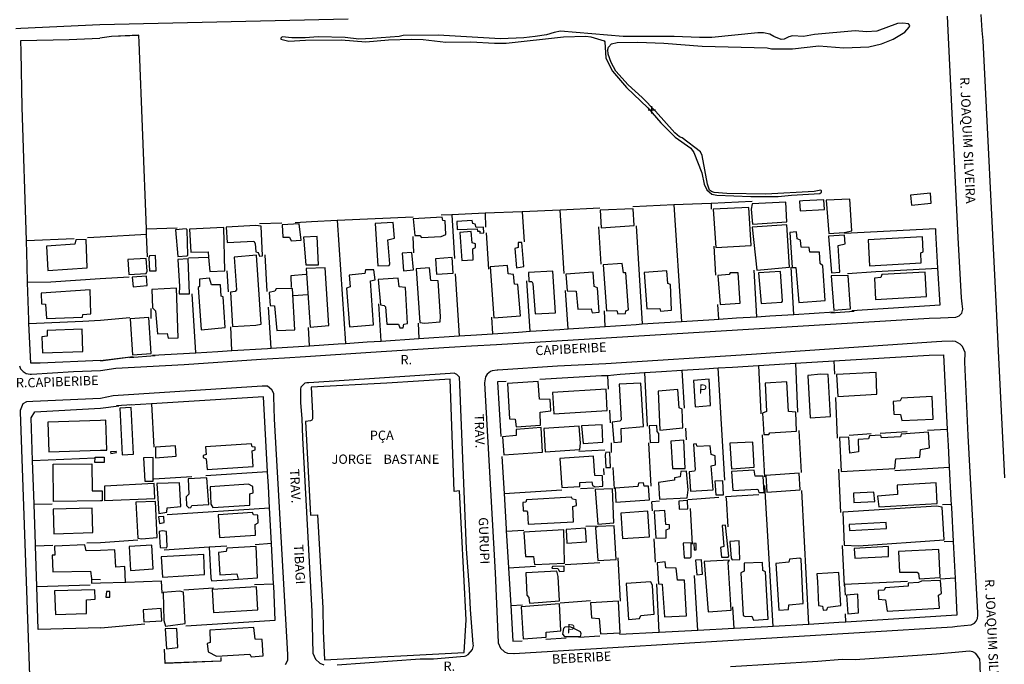
# Model space of a CAD drawing. Units: millimetres. Extents: x 182719 to 7800664, y 539437 to 1685375.
# Drawn here: x 185987 to 186251, y 1679978 to 1680150 of the extents above; entities that cross this region are included whole.
import ezdxf
from ezdxf.enums import TextEntityAlignment as Align

# ---------------------------------------------------------------- set-up
doc = ezdxf.new("R2010")
doc.units = ezdxf.units.MM
doc.header["$LTSCALE"] = 5
doc.header["$MEASUREMENT"] = 0
doc.header["$PDMODE"] = 2
doc.header["$PDSIZE"] = -1
for name, color, linetype in [('V-AREA_VERDE', 3, 'Continuous'), ('V-EDIFICACAO', 7, 'Continuous'), ('V-LAGOA', 4, 'Continuous'), ('V-LOTE', 1, 'Continuous'), ('V-NOME_DOS_LOGRADOUROS', 2, 'Continuous'), ('V-QUADRA', 40, 'Continuous'), ('V-TESTADA', 4, 'Continuous')]:
    doc.layers.add(name, color=color, linetype=linetype)
doc.styles.get("Standard").update_dxf_attribs({"font": 'ARIAL.TTF'})

msp = doc.modelspace()

# ---------------------------------------------------------------- linework, layer by layer
at = {"layer": 'V-AREA_VERDE'}
msp.add_lwpolyline([(186068.67, 1679978.76), (186106.08, 1679980.68), (186106.08, 1679980.68), (186106.59, 1679989.41), (186105.36, 1680013.71), (186104.81, 1680024), (186103.38, 1680023.88), (186102.33, 1680053.98), (186085.32, 1680052.86), (186065.07, 1680051.78), (186065.46, 1680044.82), (186065.41, 1680043.31), (186065.28, 1680042.93), (186064.86, 1680042.75), (186063.51, 1680042.63), (186064.88, 1680017.51), (186066.78, 1680017.56), (186068.15, 1679992.66), (186068.28, 1679986.43), (186068.67, 1679978.76)], close=True, dxfattribs=at)
at = {"layer": 'V-EDIFICACAO'}
for points in [[(186225.64, 1680103.24), (186225.9, 1680100.59), (186231.16, 1680101.11), (186230.96, 1680103.79), (186225.64, 1680103.24)], [(186142.47, 1680099.21), (186142.73, 1680094.45), (186151.57, 1680095.09), (186151.33, 1680099.58), (186142.47, 1680099.21)], [(186172.77, 1680099.52), (186173.47, 1680089.25), (186182.92, 1680089.73), (186182.29, 1680099.95), (186172.77, 1680099.52)], [(186183.23, 1680100.9), (186182.94, 1680099.48), (186183.28, 1680095.45), (186192.47, 1680096.06), (186192.21, 1680101.37), (186183.23, 1680100.9)], [(186196.8, 1680101.71), (186195.95, 1680101.65), (186196.08, 1680099.03), (186202.58, 1680099.37), (186202.46, 1680101.99)], [(186203.03, 1680101.94), (186203.78, 1680092.99), (186207.89, 1680093.21), (186209.92, 1680093.67), (186209.41, 1680102.16), (186203.03, 1680101.94)], [(186092.43, 1680096.92), (186092.82, 1680092.41), (186094.21, 1680092.41), (186094.59, 1680091.88), (186099.88, 1680092.2), (186101.16, 1680092.71), (186100.97, 1680096.34), (186100.38, 1680096.49), (186100.2, 1680097.35), (186092.43, 1680096.92)], [(186037.59, 1680086.67), (186037.94, 1680082.76), (186041.9, 1680083.01), (186041.68, 1680094.59), (186032.43, 1680094.16), (186032.78, 1680087.95), (186037.47, 1680088.04)], [(186050.22, 1680095.08), (186042.33, 1680094.67), (186042.58, 1680090.54), (186049.72, 1680090.95), (186050.04, 1680090.3), (186050.21, 1680088.06), (186050.86, 1680087.89), (186051.2, 1680086.92), (186052.07, 1680087.02), (186051.66, 1680094.91), (186050.22, 1680095.08)], [(186057.26, 1680095.29), (186057.51, 1680091.96), (186059.29, 1680091.97), (186059.72, 1680091.05), (186062.35, 1680091.18), (186061.83, 1680095.57), (186057.26, 1680095.29)], [(186082.19, 1680095.68), (186082.89, 1680084.34), (186085.92, 1680084.41), (186086.16, 1680084.84), (186085.62, 1680091.25), (186087.43, 1680091.74), (186087.06, 1680095.88), (186082.19, 1680095.68)], [(186109.63, 1680093.6), (186110.25, 1680093.58), (186110.3, 1680093.02), (186111.33, 1680093.13), (186111.26, 1680094.68), (186109.3, 1680094.61), (186109.05, 1680095.51), (186108.36, 1680095.67), (186108.24, 1680096.47), (186104.07, 1680096.16), (186104.2, 1680094.04), (186109.54, 1680094.25)], [(186183.26, 1680094.66), (186184.47, 1680083.14), (186193.23, 1680083.91), (186192.53, 1680095.3), (186183.26, 1680094.66)], [(186028.75, 1680093.96), (186029.34, 1680086.82), (186031.78, 1680086.95), (186032.04, 1680087.21), (186031.82, 1680093.93), (186031.59, 1680094.19), (186028.75, 1680093.96)], [(186062.99, 1680092.02), (186063.62, 1680084.59), (186067.05, 1680084.6), (186066.63, 1680092.15), (186062.99, 1680092.02)], [(186104.89, 1680093.27), (186105.4, 1680085.72), (186108.47, 1680085.88), (186108.36, 1680088.9), (186109.08, 1680089.18), (186109.08, 1680090.21), (186108.2, 1680090.45), (186107.96, 1680093.48), (186104.89, 1680093.27)], [(186198.65, 1680087.97), (186198.46, 1680089.2), (186196.36, 1680089.3), (186196.16, 1680091.22), (186195.31, 1680091.51), (186195.1, 1680093.39), (186193.34, 1680093.26), (186193.95, 1680083.9), (186194.88, 1680083.86), (186195.7, 1680074.52), (186202.8, 1680075.03), (186202.2, 1680084.33), (186201.48, 1680084.92), (186201.24, 1680087.95), (186198.65, 1680087.97)], [(186203.7, 1680092.24), (186204.48, 1680082.41), (186206.71, 1680082.6), (186206.31, 1680089.79), (186208.17, 1680090.17), (186207.97, 1680092.53), (186203.7, 1680092.24)], [(186214.29, 1680091.26), (186214.63, 1680084.32), (186228.51, 1680085.11), (186228.44, 1680087.76), (186229.06, 1680088.04), (186228.87, 1680092.06), (186214.29, 1680091.26)], [(185994.17, 1680089.59), (185994.48, 1680083.1), (186005.05, 1680083.77), (186004.81, 1680091.38), (186001.99, 1680091.26), (186001.77, 1680090.13), (185994.17, 1680089.59)], [(186120.5, 1680090.59), (186120.51, 1680089.19), (186119.61, 1680088.97), (186120.11, 1680083.8), (186122.02, 1680084.12), (186121.54, 1680090.59), (186120.5, 1680090.59)], [(186021.79, 1680087.01), (186021.56, 1680086.42), (186021.75, 1680082.96), (186023.58, 1680082.96), (186023.33, 1680087.04), (186021.79, 1680087.01)], [(186044.45, 1680086.65), (186045.02, 1680077.85), (186044.72, 1680077.45), (186043.47, 1680077.28), (186044.01, 1680068.04), (186050.27, 1680068.38), (186051.66, 1680068.71), (186050.45, 1680087.19), (186044.45, 1680086.65)], [(186089.44, 1680087.67), (186089.83, 1680082.98), (186092.48, 1680083.24), (186092.04, 1680087.88), (186089.44, 1680087.67)], [(186098.34, 1680086.17), (186098.63, 1680082.09), (186103.12, 1680082.32), (186102.87, 1680086.5), (186098.34, 1680086.17)], [(186015.9, 1680086.01), (186016.19, 1680081.96), (186020.87, 1680082.26), (186021.12, 1680082.92), (186020.88, 1680086.29), (186015.9, 1680086.01)], [(186029.32, 1680086.04), (186029.83, 1680078.74), (186029.7, 1680076.78), (186032.51, 1680076.84), (186032.14, 1680086.2), (186029.32, 1680086.04)], [(186063.69, 1680083.63), (186064.78, 1680067.91), (186069.78, 1680068.31), (186068.8, 1680083.76), (186063.69, 1680083.63)], [(186093.16, 1680083.5), (186094.14, 1680069.14), (186095.43, 1680068.96), (186099.59, 1680069.28), (186099.73, 1680070.69), (186099.09, 1680080.29), (186097.17, 1680080.4), (186096.79, 1680083.73), (186093.16, 1680083.5)], [(186117.86, 1680082.18), (186117.65, 1680084.36), (186113.06, 1680084.04), (186113.99, 1680070.39), (186121.16, 1680070.91), (186120.47, 1680079.31), (186119.55, 1680079.39), (186119.31, 1680081.96), (186117.86, 1680082.18)], [(186148.71, 1680082.44), (186148.42, 1680084.92), (186143.33, 1680084.58), (186144.15, 1680072.23), (186146.99, 1680072.38), (186147.19, 1680071.43), (186149.28, 1680071.54), (186149.37, 1680072.29), (186150.06, 1680072.5), (186149.39, 1680082.39), (186148.71, 1680082.44)], [(186017.07, 1680081.27), (186017.33, 1680078.72), (186021.13, 1680079.01), (186020.97, 1680081.54), (186017.07, 1680081.27)], [(186075.29, 1680081.79), (186075.54, 1680078.65), (186074.53, 1680078.29), (186075.33, 1680067.97), (186081.74, 1680068.5), (186080.96, 1680080.33), (186082.24, 1680080.56), (186081.89, 1680083.24), (186079.65, 1680083.22), (186079.45, 1680082.29), (186075.29, 1680081.79)], [(186123.3, 1680082.49), (186123.4, 1680080.15), (186124.17, 1680080.07), (186124.5, 1680079.61), (186125.11, 1680071.41), (186130.56, 1680071.7), (186129.81, 1680082.86), (186123.3, 1680082.49)], [(186133.31, 1680082.07), (186133.66, 1680077.61), (186136.1, 1680077.55), (186136.49, 1680072.68), (186140.1, 1680072.79), (186140.32, 1680071.69), (186142.21, 1680071.85), (186141.82, 1680078.38), (186140.88, 1680078.73), (186140.65, 1680082.58), (186133.31, 1680082.07)], [(186154.33, 1680082.54), (186155, 1680072.8), (186158.44, 1680072.89), (186158.69, 1680072.17), (186161.63, 1680072.39), (186161.31, 1680079.3), (186160.62, 1680079.58), (186160.35, 1680083.01), (186154.33, 1680082.54)], [(186177.06, 1680082.01), (186174.01, 1680081.69), (186174.65, 1680073.92), (186180.01, 1680074.34), (186179.46, 1680082.4), (186177.36, 1680082.4), (186177.06, 1680082.01)], [(186184.94, 1680082.42), (186185.59, 1680074.23), (186191.15, 1680074.58), (186191.36, 1680074.84), (186190.85, 1680082.77), (186184.94, 1680082.42)], [(186204.43, 1680081.65), (186205.12, 1680072.45), (186209.57, 1680072.79), (186208.94, 1680081.72), (186204.43, 1680081.65)], [(186217.96, 1680081.95), (186217.73, 1680081.17), (186216.01, 1680080.99), (186216.26, 1680075.28), (186229.91, 1680076.06), (186229.6, 1680082.57), (186217.96, 1680081.95)], [(186038.33, 1680079.18), (186037.84, 1680081), (186035.11, 1680080.73), (186035.16, 1680078.75), (186034.76, 1680078.54), (186035.58, 1680067.14), (186042.03, 1680067.79), (186041.51, 1680075.99), (186040.99, 1680076.15), (186040.75, 1680079.22), (186038.33, 1680079.18)], [(186083.02, 1680080.65), (186083.65, 1680073.86), (186084.61, 1680073.72), (186084.95, 1680073.3), (186085.31, 1680068.68), (186088.43, 1680068.66), (186088.8, 1680067.69), (186089.74, 1680067.69), (186089.89, 1680068.71), (186090.88, 1680068.89), (186090.35, 1680078.54), (186088.65, 1680078.69), (186088.4, 1680080.96), (186083.02, 1680080.65)], [(185992.68, 1680077), (185992.79, 1680074.17), (185993.9, 1680074.01), (185994.19, 1680070.17), (186003.84, 1680070.59), (186003.89, 1680071.3), (186006.07, 1680071.49), (186005.84, 1680077.84), (185992.68, 1680077)], [(186022.36, 1680077.94), (186022.55, 1680073.07), (186023.36, 1680072.28), (186023.85, 1680066.11), (186026.44, 1680066.15), (186026.72, 1680064.92), (186029.46, 1680065.05), (186028.96, 1680078.33), (186022.36, 1680077.94)], [(186055.7, 1680078.14), (186055.31, 1680077.54), (186053.83, 1680077.12), (186054.09, 1680073.64), (186055.27, 1680073.56), (186055.87, 1680067.02), (186060.65, 1680067.18), (186060.05, 1680078.25), (186055.7, 1680078.14)], [(186016.6, 1680070.08), (186017.22, 1680060.47), (186022.22, 1680060.86), (186021.54, 1680070.44), (186016.6, 1680070.08)], [(185994.32, 1680067), (185994.31, 1680065.43), (185992.89, 1680065.25), (185993.09, 1680061.02), (186003.91, 1680061.39), (186003.73, 1680067.38), (185994.32, 1680067)], [(186201.65, 1680055.31), (186198.11, 1680054.89), (186198.76, 1680043.55), (186204.17, 1680043.94), (186203.6, 1680055.23), (186201.65, 1680055.31)], [(186205.86, 1680055.21), (186206.15, 1680049.31), (186216.65, 1680049.91), (186216.46, 1680055.73), (186205.86, 1680055.21)], [(186117.67, 1680052.79), (186118.24, 1680043.27), (186119.73, 1680043.24), (186120, 1680041.2), (186126.51, 1680041.58), (186126.41, 1680045.08), (186129.26, 1680045.46), (186129.11, 1680048.52), (186126.26, 1680048.59), (186125.89, 1680053.31), (186117.67, 1680052.79)], [(186147.56, 1680052.6), (186148.1, 1680043.06), (186147.79, 1680042.7), (186145.68, 1680042.43), (186146.12, 1680036.94), (186148.2, 1680037.14), (186148.14, 1680040.68), (186154.1, 1680041.27), (186153.43, 1680052.88), (186147.56, 1680052.6)], [(186172.05, 1680046.91), (186171.69, 1680053.96), (186167.53, 1680053.57), (186167.95, 1680046.55), (186172.05, 1680046.91)], [(186186.72, 1680052.87), (186187.06, 1680045.3), (186185.96, 1680044.85), (186186.34, 1680039.12), (186187.72, 1680039.1), (186187.94, 1680039.57), (186195.11, 1680040.03), (186194.92, 1680045.09), (186192.99, 1680045.25), (186192.47, 1680053.21), (186186.72, 1680052.87)], [(186129.75, 1680050.38), (186130.1, 1680044.67), (186144.39, 1680045.57), (186144.07, 1680051.29), (186129.75, 1680050.38)], [(186158.02, 1680050.75), (186158.5, 1680040.31), (186164.68, 1680040.88), (186164.43, 1680045.92), (186163.68, 1680046.27), (186163.32, 1680051.13), (186158.02, 1680050.75)], [(186223.26, 1680048.89), (186222.88, 1680048.1), (186221.03, 1680047.93), (186221.18, 1680044.52), (186222.98, 1680044.48), (186223.29, 1680042.82), (186231.72, 1680043.26), (186231.49, 1680049.29), (186223.26, 1680048.89)], [(186013.77, 1680046.17), (186014.41, 1680033.65), (186017.42, 1680033.87), (186016.81, 1680046.36), (186013.77, 1680046.17)], [(186008.61, 1680042.87), (185994.54, 1680042.44), (185994.75, 1680034.43), (186008.62, 1680034.88), (186010.36, 1680034.88), (186010.05, 1680042.91)], [(186137.52, 1680041.42), (186137.9, 1680036.68), (186143.19, 1680037.06), (186143, 1680041.69), (186137.52, 1680041.42)], [(186155.63, 1680041.44), (186155.92, 1680036.99), (186158.2, 1680037.07), (186158.26, 1680039.37), (186157.79, 1680039.92), (186157.69, 1680041.53), (186155.63, 1680041.44)], [(186119.99, 1680040.49), (186119.97, 1680038.85), (186116.34, 1680038.51), (186116.66, 1680033.67), (186127.06, 1680034.38), (186126.72, 1680040.95), (186119.99, 1680040.49)], [(186127.42, 1680040.76), (186127.8, 1680034.44), (186137.02, 1680035.13), (186137.22, 1680036.83), (186136.89, 1680041.32), (186127.42, 1680040.76)], [(186214.64, 1680038.74), (186214.39, 1680037.99), (186211.62, 1680037.76), (186211.7, 1680034.44), (186209.36, 1680034.15), (186209.13, 1680038.37), (186206.66, 1680038.27), (186207.08, 1680029.22), (186221.45, 1680030.01), (186221.74, 1680032.58), (186228.19, 1680033), (186228.36, 1680035.11), (186230.72, 1680035.5), (186230.45, 1680039.7), (186223.13, 1680039.22), (186223, 1680038.5), (186217.86, 1680038.18), (186217.69, 1680038.9), (186214.64, 1680038.74)], [(186036.79, 1680035.81), (186036.94, 1680033.76), (186036.15, 1680033.46), (186036.12, 1680032.98), (186036.94, 1680032.63), (186037.17, 1680029.76), (186049.5, 1680030.56), (186049.28, 1680034.72), (186050.09, 1680034.97), (186050.1, 1680035.71), (186049.23, 1680035.85), (186049.07, 1680036.61), (186036.79, 1680035.81)], [(186161.42, 1680037.37), (186161.89, 1680029.98), (186165.24, 1680029.98), (186164.94, 1680037.59), (186161.42, 1680037.37)], [(186168.45, 1680035.89), (186168.19, 1680036.61), (186167.49, 1680036.52), (186167.93, 1680029.66), (186167.73, 1680029.28), (186166.35, 1680029.07), (186166.71, 1680023.94), (186172.73, 1680024.26), (186172.26, 1680030.73), (186173.39, 1680031.01), (186173.3, 1680033.36), (186172.2, 1680033.77), (186171.98, 1680036.1), (186168.45, 1680035.89)], [(186177.25, 1680036.76), (186177.7, 1680029.88), (186183.76, 1680030.34), (186183.38, 1680037.07), (186177.25, 1680036.76)], [(186011.32, 1680034.51), (186011.37, 1680034.05), (186012.94, 1680034.25), (186012.86, 1680034.58), (186011.32, 1680034.51)], [(186023.34, 1680035.75), (186023.34, 1680032.9), (186028.9, 1680033.33), (186028.73, 1680036.11), (186023.34, 1680035.75)], [(186144.01, 1680034.42), (186143.8, 1680033.69), (186144.03, 1680030.3), (186145.26, 1680030.27), (186145.1, 1680034.28), (186144.01, 1680034.42)], [(186009.09, 1680023.99), (186009.1, 1680021.36), (186008.64, 1680021.31), (185996.01, 1680021.14), (185995.92, 1680031.18), (186006.31, 1680031.27), (186006.4, 1680024.06)], [(186007.2, 1680032.82), (186007.21, 1680033.01), (186009.56, 1680033), (186009.58, 1680031.62), (186008.62, 1680031.61), (186007.12, 1680031.62)], [(186020.16, 1680032.82), (186020.48, 1680026.6), (186022.72, 1680026.64), (186022.7, 1680032.92), (186020.16, 1680032.82)], [(186131.73, 1680032.66), (186132.21, 1680024.89), (186137.02, 1680025.18), (186137.09, 1680026.27), (186140.25, 1680026.47), (186140.47, 1680025.45), (186141.14, 1680025.12), (186143.25, 1680025.25), (186143.16, 1680028.04), (186141.07, 1680028.15), (186140.74, 1680033.28), (186131.73, 1680032.66)], [(186158.11, 1680026.27), (186158.41, 1680021.8), (186165.8, 1680022.11), (186166.06, 1680024.28), (186165.64, 1680029.28), (186164.11, 1680029.22), (186163.95, 1680027.75), (186162.42, 1680027.51), (186162.39, 1680026.87), (186158.11, 1680026.27)], [(186177.71, 1680029.2), (186178, 1680024.14), (186184.49, 1680024.45), (186184.87, 1680024.25), (186185.05, 1680023.53), (186186.42, 1680023.61), (186186.17, 1680027.98), (186184.06, 1680027.91), (186183.72, 1680029.59), (186177.71, 1680029.2)], [(186186.87, 1680028.11), (186187.15, 1680023.65), (186196.06, 1680024.28), (186195.79, 1680028.73), (186186.87, 1680028.11)], [(186009.73, 1680025.23), (186009.73, 1680021.44), (186023.18, 1680021.94), (186023.04, 1680025.96), (186009.73, 1680025.23)], [(186023.69, 1680025.99), (186024.24, 1680017.93), (186026.4, 1680018.31), (186026.47, 1680019.48), (186030.14, 1680019.81), (186029.79, 1680026.14), (186023.69, 1680025.99)], [(186032.12, 1680027.19), (186032.3, 1680023.09), (186031.54, 1680022.41), (186031.7, 1680020.05), (186032.25, 1680019.49), (186032.86, 1680019.55), (186033.11, 1680020.08), (186037.61, 1680020.39), (186037.07, 1680027.5), (186032.12, 1680027.19)], [(186038.02, 1680025.09), (186038.22, 1680020.42), (186038.71, 1680019.57), (186048.67, 1680020.2), (186048.62, 1680023.22), (186049.56, 1680023.5), (186049.46, 1680025.17), (186048.25, 1680025.8), (186038.02, 1680025.09)], [(186146.51, 1680024.69), (186146.73, 1680021.01), (186155.73, 1680021.65), (186155.48, 1680025.3), (186154.28, 1680025.27), (186154.12, 1680026.18), (186152.74, 1680026.06), (186152.62, 1680025.21), (186146.51, 1680024.69)], [(186173.24, 1680026.61), (186173.53, 1680022.92), (186175.55, 1680022.95), (186175.4, 1680026.71), (186173.24, 1680026.61)], [(186216.8, 1680022.63), (186217.13, 1680019.71), (186232.81, 1680020.64), (186232.51, 1680026.12), (186222.07, 1680025.51), (186222.13, 1680023.03), (186216.8, 1680022.63)], [(186141.2, 1680024.4), (186141.83, 1680015.13), (186146.18, 1680015.43), (186145.78, 1680024.56), (186141.2, 1680024.4)], [(186210.35, 1680023.39), (186210.45, 1680020.87), (186216.11, 1680021.13), (186215.83, 1680023.64), (186210.35, 1680023.39)], [(186018.13, 1680020.96), (186018.6, 1680011.36), (186019.6, 1680011.19), (186023.77, 1680011.55), (186023.33, 1680021.18), (186018.13, 1680020.96)], [(186122.79, 1680021.57), (186122.59, 1680021.02), (186121.77, 1680020.9), (186121.87, 1680018.63), (186122.75, 1680018.62), (186123, 1680018.29), (186123.22, 1680015.09), (186135.31, 1680015.74), (186135.13, 1680019.83), (186136.16, 1680020.11), (186136.07, 1680021.63), (186135.07, 1680021.81), (186134.85, 1680022.34), (186122.79, 1680021.57)], [(186163.55, 1680021.25), (186163.68, 1680019.07), (186165.99, 1680019.23), (186165.86, 1680021.4), (186163.55, 1680021.25)], [(185995.91, 1680019.09), (185996.11, 1680012.51), (186006.61, 1680012.81), (186006.4, 1680019.39), (185995.91, 1680019.09)], [(186040.16, 1680017.57), (186040.53, 1680011.55), (186050.15, 1680012.14), (186050.08, 1680014.98), (186050.86, 1680015.45), (186050.75, 1680017.53), (186049.61, 1680017.55), (186049.39, 1680018.21), (186040.16, 1680017.57)], [(186148.06, 1680018), (186148.48, 1680011.25), (186155.68, 1680011.69), (186155.3, 1680018.54), (186148.06, 1680018)], [(186156.97, 1680018.53), (186157.38, 1680011.3), (186160.18, 1680011.38), (186160.18, 1680013.59), (186161.09, 1680013.92), (186161.06, 1680014.89), (186160.11, 1680015.02), (186159.78, 1680018.72), (186156.97, 1680018.53)], [(186207.56, 1680018.27), (186207.9, 1680009.44), (186211.73, 1680009.28), (186234.68, 1680010.9), (186234.15, 1680019.63), (186232.62, 1680019.9), (186207.56, 1680018.27)], [(186024.2, 1680017.08), (186024.4, 1680015.26), (186025.65, 1680015.52), (186025.59, 1680017.18), (186024.2, 1680017.08)], [(186209.24, 1680014.96), (186209.3, 1680013.39), (186219.18, 1680013.89), (186219.16, 1680015.5), (186209.24, 1680014.96)], [(186025.23, 1680013.34), (186024.36, 1680013.11), (186024.61, 1680008.86), (186026.31, 1680008.74), (186026.52, 1680009.11), (186026.29, 1680013.14), (186025.23, 1680013.34)], [(186122.09, 1680012.96), (186122.47, 1680006.39), (186124.65, 1680006.38), (186124.92, 1680004.26), (186132.98, 1680004.61), (186132.73, 1680013.6), (186122.09, 1680012.96)], [(186133.41, 1680013.67), (186133.61, 1680009.98), (186138.87, 1680010.34), (186138.61, 1680013.99), (186133.41, 1680013.67)], [(186141.89, 1680014.49), (186141.29, 1680014.16), (186141.91, 1680005.31), (186146.75, 1680005.64), (186146.24, 1680014.6), (186141.89, 1680014.49)], [(186176.07, 1680014.78), (186175.22, 1680014.73), (186175.59, 1680009.1), (186174.71, 1680008.85), (186174.98, 1680006.2), (186176.75, 1680006.26), (186176.95, 1680006.52), (186176.07, 1680014.78)], [(186164.76, 1680010.03), (186165.02, 1680006.04), (186166.61, 1680006.1), (186166.88, 1680006.36), (186166.88, 1680010.06), (186164.76, 1680010.03)], [(186167.63, 1680010), (186167.65, 1680008.24), (186168.23, 1680008.2), (186168.21, 1680009.93), (186167.63, 1680010)], [(186177.28, 1680010.44), (186177.57, 1680005.99), (186177.9, 1680005.5), (186179.9, 1680005.63), (186179.75, 1680010.6), (186177.28, 1680010.44)], [(186006.19, 1680000.5), (186006.19, 1680000.31), (186006.19, 1679999.27), (186008.66, 1679999.34), (186015.3, 1679999.55), (186015.16, 1680003.71), (186012.74, 1680003.6), (186012.46, 1680008.17), (186008.65, 1680008), (186004.75, 1680007.92), (186004.4, 1680009.54), (185996.33, 1680009.19), (185996.42, 1680006.79), (185995.64, 1680006.79), (185995.81, 1680002.33), (186005.98, 1680002.45)], [(186016.32, 1680009.14), (186016.68, 1680002.7), (186022.69, 1680003.08), (186022.41, 1680009.43), (186016.32, 1680009.14)], [(186042.45, 1680008.67), (186042.28, 1680007.76), (186040.21, 1680007.51), (186040.58, 1680001.52), (186045.14, 1680001.74), (186045.48, 1680000.38), (186050.72, 1680000.73), (186050.34, 1680009.08), (186042.45, 1680008.67)], [(186210.57, 1680008.57), (186210.71, 1680006.02), (186219.77, 1680006.45), (186219.71, 1680009.08), (186210.57, 1680008.57)], [(186222.44, 1680007.79), (186222.71, 1680002.23), (186227.4, 1680002.24), (186227.76, 1680001.92), (186228.01, 1680000.44), (186233.6, 1680000.77), (186233.2, 1680008.27), (186222.44, 1680007.79)], [(186024.84, 1680006.35), (186025.22, 1680000.89), (186036.45, 1680001.59), (186036.27, 1680006.94), (186024.84, 1680006.35)], [(186160.05, 1680003.35), (186159.87, 1680004.98), (186157.75, 1680004.7), (186158.11, 1679999.14), (186159.07, 1679999), (186159.76, 1679990.23), (186165.62, 1679990.49), (186165.09, 1680000.05), (186163.2, 1680000.09), (186162.86, 1680003.31), (186160.05, 1680003.35)], [(186168.03, 1680005.42), (186168.38, 1680001.49), (186169.9, 1680001.7), (186169.64, 1680005.56), (186168.03, 1680005.42)], [(186170.35, 1680005.1), (186171.42, 1679991.57), (186177.59, 1679992.06), (186176.8, 1680004.9), (186177.11, 1680005.46), (186170.35, 1680005.1)], [(186181.1, 1680004.63), (186181.12, 1680002.46), (186180.18, 1680002.06), (186180.81, 1679990.57), (186181.39, 1679990.33), (186183.14, 1679990.42), (186183.58, 1679989.32), (186187.48, 1679989.64), (186186.81, 1680002.3), (186186.06, 1680002.71), (186185.95, 1680004.82), (186181.1, 1680004.63)], [(186193.21, 1680005.74), (186193.04, 1680004.89), (186189.52, 1680004.56), (186190.35, 1679992.02), (186192.93, 1679992.18), (186193.05, 1679993.44), (186196.92, 1679993.87), (186196.32, 1680005.72), (186196, 1680006), (186193.21, 1680005.74)], [(186122.54, 1680002.01), (186122.89, 1679996.07), (186123.42, 1679995.45), (186123.59, 1679993.93), (186131.59, 1679994.57), (186131.24, 1680001.07), (186130.89, 1680002.5), (186122.54, 1680002.01)], [(186129.76, 1680003.74), (186129.56, 1680003.27), (186131.13, 1680003.23), (186131.58, 1680002.38), (186132.86, 1680002.45), (186132.86, 1680003.85), (186129.76, 1680003.74)], [(186200.73, 1679999.76), (186201.03, 1679993.33), (186202.08, 1679993.14), (186202.25, 1679992.08), (186203.19, 1679992.09), (186203.46, 1679992.87), (186206.97, 1679993.3), (186206.46, 1680002.14), (186200.55, 1680001.76)], [(186149.47, 1679999.15), (186150.11, 1679989.57), (186153.05, 1679989.79), (186153.41, 1679990.58), (186156.99, 1679991), (186156.51, 1679998.68), (186156.09, 1679999.64), (186149.47, 1679999.15)], [(186228.61, 1679999.83), (186227.78, 1679999.49), (186225, 1679999.29), (186225.06, 1679998.47), (186218.9, 1679997.99), (186218.61, 1679997.42), (186216.99, 1679997.32), (186217.09, 1679994.95), (186218.98, 1679994.81), (186219.42, 1679991.8), (186233.38, 1679992.59), (186233.17, 1679996.04), (186233.94, 1679996.48), (186233.7, 1680000.01), (186228.61, 1679999.83)], [(185996.32, 1679997.19), (185996.58, 1679990.87), (186004.85, 1679991.17), (186004.84, 1679994.79), (186007.2, 1679995.02), (186007.12, 1679997.5), (185996.32, 1679997.19)], [(186010.19, 1679997.06), (186010.08, 1679995.49), (186011.16, 1679995.53), (186011.12, 1679997), (186010.19, 1679997.06)], [(186029.9, 1679997.09), (186025.44, 1679996.74), (186025.63, 1679989.23), (186026.05, 1679987.79), (186031.31, 1679988.43), (186030.9, 1679996.89), (186029.9, 1679997.09)], [(186038.54, 1679997.56), (186038.92, 1679991.38), (186050.74, 1679992.09), (186050.38, 1679998.33), (186038.54, 1679997.56)], [(186139.93, 1679994.01), (186140.17, 1679989.96), (186142.24, 1679989.84), (186142.56, 1679985.7), (186147.83, 1679985.95), (186147.39, 1679994.42), (186139.93, 1679994.01)], [(186208.53, 1679996.07), (186208.86, 1679991.07), (186211.74, 1679991.3), (186211.51, 1679996.29), (186208.53, 1679996.07)], [(186020.04, 1679992.13), (186020.25, 1679988.89), (186025.02, 1679989.2), (186024.85, 1679992.45), (186020.04, 1679992.13)], [(186121.36, 1679992.92), (186121.91, 1679984.39), (186128.03, 1679984.82), (186128.01, 1679986.13), (186132, 1679986.53), (186131.58, 1679993.75), (186121.36, 1679992.92)], [(186025.92, 1679987.07), (186026.3, 1679981.69), (186029.34, 1679982.04), (186029.09, 1679987.17), (186025.92, 1679987.07)], [(186037.91, 1679986.68), (186037.99, 1679983.38), (186037.2, 1679983.13), (186037.46, 1679980.92), (186039.7, 1679979.68), (186048.64, 1679980.24), (186049.01, 1679979.52), (186052.16, 1679979.79), (186051.95, 1679984.19), (186050.02, 1679984.29), (186049.74, 1679987.39), (186037.91, 1679986.68)], [(186135.12, 1679987.27), (186134.37, 1679987.56), (186133.03, 1679987.49), (186132.7, 1679987.13), (186132.43, 1679985.58), (186132.98, 1679984.97), (186137.26, 1679984.99), (186137.42, 1679985.71), (186137.23, 1679986.28)]]:
    msp.add_lwpolyline(points, close=True, dxfattribs=at)
at = {"layer": 'V-LAGOA'}
msp.add_lwpolyline([(186207.76, 1680142.69), (186214.45, 1680143.02), (186217.84, 1680143.81), (186221.04, 1680145.05), (186224.12, 1680146.92), (186225.3, 1680148.25), (186225.47, 1680148.75), (186225.14, 1680149.16), (186223.56, 1680149.37), (186222.17, 1680149.24), (186216.63, 1680147.18), (186213.9, 1680147.01), (186210.8, 1680147.24), (186199.92, 1680146.32), (186196.95, 1680145.8), (186194.06, 1680145.92), (186193.02, 1680145.68), (186191.77, 1680145.05), (186190.96, 1680144.99), (186189.01, 1680145.76), (186187.94, 1680146.41), (186186.24, 1680146.71), (186184.78, 1680146.73), (186172.43, 1680145.49), (186169.08, 1680145.51), (186162.34, 1680145.75), (186148.64, 1680145.78), (186131.87, 1680147.18), (186130.13, 1680146.85), (186128.13, 1680146.23), (186125.11, 1680145.75), (186122.07, 1680145.4), (186115.79, 1680145.09), (186099.11, 1680146.1), (186089.68, 1680146.02), (186088.62, 1680145.78), (186081.44, 1680145.18), (186077.8, 1680145.07), (186074.14, 1680145.47), (186066.9, 1680145.67), (186063.47, 1680145.43), (186059.91, 1680145.42), (186057.31, 1680145.63), (186056.96, 1680145.28), (186056.96, 1680145.02), (186056.96, 1680145.01), (186059.04, 1680144.48), (186063.55, 1680144.82), (186073.07, 1680144.88), (186079.67, 1680144.33), (186085.76, 1680144.9), (186091.98, 1680145.04), (186095.1, 1680144.95), (186101.14, 1680144.23), (186107.84, 1680144.3), (186114.18, 1680143.95), (186117.34, 1680143.97), (186132.64, 1680145.65), (186138.64, 1680145.81), (186140.03, 1680145.63), (186143.57, 1680144.61), (186143.78, 1680144.35), (186143.98, 1680139.96), (186145.77, 1680136.44), (186149.59, 1680132.06), (186155.29, 1680126.67), (186158.72, 1680122.59), (186162.59, 1680118.75), (186166.82, 1680115.83), (186167.63, 1680114.69), (186169.77, 1680109.24), (186170.38, 1680106.23), (186171.06, 1680104.7), (186172.44, 1680103.54), (186173.75, 1680103.28), (186182.91, 1680102.85), (186190.15, 1680102.86), (186193.77, 1680103.28), (186201.31, 1680103.7), (186201.78, 1680104.09), (186201.82, 1680104.44), (186201.62, 1680104.61), (186199.83, 1680104.2), (186186.9, 1680103.49), (186176.45, 1680103.73), (186173, 1680103.98), (186173, 1680103.98), (186172.29, 1680104.23), (186171.81, 1680104.6), (186171.29, 1680106.15), (186169.86, 1680113.86), (186169.4, 1680114.87), (186169.4, 1680114.87), (186164.51, 1680118.64), (186163.73, 1680118.91), (186162.5, 1680119.94), (186157.31, 1680125.73), (186153.71, 1680129.39), (186150.01, 1680132.81), (186146.72, 1680136.51), (186145.41, 1680138.83), (186144.66, 1680141.05), (186144.56, 1680142.25), (186144.77, 1680142.86), (186144.77, 1680142.86), (186145.49, 1680143.76), (186147.07, 1680144.15), (186152.6, 1680144.22), (186159.58, 1680143.96), (186169.87, 1680143.15), (186187.22, 1680142.74), (186188.41, 1680142.45), (186194.04, 1680142.47), (186201.05, 1680143.24), (186207.76, 1680142.69)], close=True, dxfattribs=at)
msp.add_point((186156.349, 1680126.11), dxfattribs=at)
at = {"layer": 'V-LOTE'}
for points in [[(185987.3, 1680144.66), (186000.23, 1680144.93), (186008.48, 1680145.35)], [(185987.3, 1680144.66), (185987.3, 1680144.67)], [(185987.36, 1680141.67), (185987.3, 1680144.66)], [(186011.59, 1680145.8), (186008.48, 1680145.35)], [(186018.93, 1680146.07), (186018.93, 1680146.09), (186011.59, 1680145.8)], [(186019, 1680144.21), (186018.93, 1680146.07)], [(186020.92, 1680094.21), (186019, 1680144.21)], [(185987.66, 1680126.78), (185987.36, 1680141.67)], [(185988.76, 1680091.08), (185987.66, 1680126.78)], [(186142.45, 1680099.72), (186131.77, 1680099.26)], [(186162.2, 1680100.61), (186151.21, 1680100.14)], [(186172.21, 1680101.04), (186162.2, 1680100.61)], [(186162.2, 1680100.61), (186164.28, 1680069.42)], [(186183.23, 1680101.51), (186172.21, 1680101.04)], [(186172.21, 1680101.04), (186172.27, 1680099.48)], [(186072.07, 1680096.53), (186092.37, 1680097.4)], [(186102.73, 1680098), (186099.93, 1680097.88)], [(186111.66, 1680098.39), (186102.73, 1680098)], [(186102.73, 1680098), (186103.46, 1680086.29)], [(186121.64, 1680098.82), (186111.66, 1680098.39)], [(186111.66, 1680098.39), (186111.77, 1680094.64)], [(186131.77, 1680099.26), (186121.64, 1680098.82)], [(186121.64, 1680098.82), (186122.11, 1680090.71)], [(186132.87, 1680082.25), (186131.77, 1680099.26)], [(186020.92, 1680094.21), (186029.16, 1680094.52)], [(186051.2, 1680095.62), (186057.24, 1680095.86)], [(186060.74, 1680095.88), (186065.11, 1680096.23), (186072.07, 1680096.53)], [(186072.07, 1680096.53), (186074.23, 1680063.53)], [(186142.74, 1680084.74), (186142.18, 1680094.76)], [(186152.14, 1680095.07), (186153.78, 1680068.73)], [(185988.76, 1680091.08), (186001.6, 1680091.65)], [(186008.55, 1680091.99), (186005.16, 1680091.79)], [(186020.98, 1680092.7), (186008.55, 1680091.99)], [(186020.98, 1680092.7), (186020.92, 1680094.21)], [(186021.21, 1680086.71), (186020.98, 1680092.7)], [(186092.29, 1680092.2), (186092.46, 1680087.76)], [(186111.93, 1680093.12), (186112.62, 1680083.4)], [(186232.43, 1680093.36), (186232.41, 1680094.19), (186208, 1680092.94)], [(186233.01, 1680083.7), (186232.43, 1680093.36)], [(185988.97, 1680084.28), (185988.76, 1680091.08)], [(186173.48, 1680081.8), (186173.02, 1680089.62)], [(186032.18, 1680086.43), (186037.59, 1680086.67)], [(186053.29, 1680077.43), (186052.72, 1680087.3)], [(185989.1, 1680079.83), (185988.97, 1680084.28)], [(186194.39, 1680071.27), (186193.7, 1680083.94)], [(186208.79, 1680082.22), (186216.33, 1680082.8), (186233.01, 1680083.7)], [(186233.61, 1680073.84), (186233.01, 1680083.7)], [(186016.3, 1680081.31), (186008.56, 1680080.79)], [(186042.89, 1680077.38), (186042.54, 1680082.96)], [(186063.6, 1680081.96), (186059.6, 1680081.65), (186059.72, 1680078.48)], [(186103.69, 1680082.18), (186104.74, 1680065.53)], [(186184.46, 1680070.66), (186183.77, 1680083.12)], [(186008.56, 1680080.79), (185995.3, 1680079.97), (185989.1, 1680079.83)], [(185989.41, 1680069.81), (185989.1, 1680079.83)], [(186123.76, 1680066.77), (186122.85, 1680080.31)], [(186034.19, 1680061.03), (186033.2, 1680076.83)], [(186064.05, 1680076.58), (186060.37, 1680076.26)], [(186133.9, 1680067.43), (186133.18, 1680077.67)], [(186054.31, 1680062.23), (186053.62, 1680073.26)], [(186083.84, 1680064.16), (186083.17, 1680074.11)], [(186174.26, 1680070.03), (186174.03, 1680073.96)], [(186209.96, 1680072.3), (186233.61, 1680073.84)], [(186022.11, 1680072.9), (186022.11, 1680070.19)], [(186113.4, 1680070.56), (186113.61, 1680066.1)], [(186143.86, 1680068.08), (186143.62, 1680072.21)], [(186179.06, 1680070.33), (186184.46, 1680070.66)], [(186184.46, 1680070.66), (186188, 1680070.88)], [(186188, 1680070.88), (186194.39, 1680071.27)], [(186194.39, 1680071.27), (186205.24, 1680071.94)], [(185989.45, 1680068.84), (185989.41, 1680069.81)], [(185989.45, 1680068.84), (186003.85, 1680069.44), (186008.58, 1680069.79)], [(185989.94, 1680058.26), (185989.45, 1680068.84)], [(186008.58, 1680069.79), (186016.49, 1680070.5)], [(186043.8, 1680061.6), (186043.5, 1680067.98)], [(186093.71, 1680068.98), (186093.94, 1680064.82)], [(186133.9, 1680067.43), (186143.86, 1680068.08)], [(186143.86, 1680068.08), (186152.17, 1680068.62)], [(186152.17, 1680068.62), (186153.78, 1680068.73)], [(186153.78, 1680068.73), (186164.19, 1680069.41)], [(186164.19, 1680069.41), (186164.28, 1680069.42)], [(186164.28, 1680069.42), (186173.01, 1680069.95)], [(186173.01, 1680069.95), (186174.26, 1680070.03)], [(186174.26, 1680070.03), (186179.06, 1680070.33)], [(186064.65, 1680062.91), (186064.38, 1680067.79)], [(186093.94, 1680064.82), (186104.74, 1680065.53)], [(186104.74, 1680065.53), (186109.33, 1680065.82)], [(186109.33, 1680065.82), (186113.61, 1680066.1)], [(186113.61, 1680066.1), (186120.65, 1680066.56)], [(186120.65, 1680066.56), (186123.76, 1680066.77)], [(186123.76, 1680066.77), (186131.66, 1680067.28)], [(186131.66, 1680067.28), (186133.9, 1680067.43)], [(186054.31, 1680062.23), (186064.65, 1680062.91)], [(186064.65, 1680062.91), (186072.3, 1680063.41)], [(186072.3, 1680063.41), (186074.23, 1680063.53)], [(186074.23, 1680063.53), (186080.08, 1680063.91)], [(186080.08, 1680063.91), (186083.84, 1680064.16)], [(186083.84, 1680064.16), (186093.94, 1680064.82)], [(186008.59, 1680058.95), (186017.39, 1680060.01)], [(186022.57, 1680060.34), (186034.19, 1680061.03)], [(186034.19, 1680061.03), (186040.09, 1680061.38)], [(186040.09, 1680061.38), (186043.8, 1680061.6)], [(186043.8, 1680061.6), (186053.4, 1680062.17)], [(186053.4, 1680062.17), (186054.31, 1680062.23)], [(186205.09, 1680058.83), (186230.66, 1680060.37)], [(186230.66, 1680060.37), (186234.47, 1680060.49)], [(186234.47, 1680060.49), (186235.51, 1680040.47)], [(186008.59, 1680058.95), (185992.42, 1680058.24), (185989.94, 1680058.26)], [(186177.98, 1680057.19), (186184.88, 1680057.61)], [(186184.88, 1680057.61), (186194.86, 1680058.21)], [(186184.88, 1680057.61), (186185.58, 1680044.62)], [(186194.86, 1680058.21), (186205.09, 1680058.83)], [(186194.86, 1680058.21), (186195.41, 1680045.1)], [(186205.09, 1680058.83), (186205.25, 1680055.25)], [(186126.36, 1680053.91), (186142.84, 1680054.96), (186144.45, 1680054.92)], [(186144.45, 1680054.92), (186144.47, 1680054.92)], [(186144.47, 1680054.92), (186147.87, 1680055.31)], [(186144.47, 1680054.92), (186144.68, 1680051.29)], [(186147.87, 1680055.31), (186154.4, 1680055.72)], [(186154.4, 1680055.72), (186158.97, 1680056)], [(186154.4, 1680055.72), (186155.11, 1680041.37)], [(186158.97, 1680056), (186164.41, 1680056.34)], [(186164.41, 1680056.34), (186170.47, 1680056.72)], [(186164.41, 1680056.34), (186164.99, 1680046.14)], [(186170.47, 1680056.72), (186174.11, 1680056.95)], [(186174.11, 1680056.95), (186177.98, 1680057.19)], [(186175.93, 1680026.9), (186174.11, 1680056.95)], [(186117.31, 1680053.34), (186115.03, 1680053.21), (186115.86, 1680038.55)], [(186022.33, 1680047.35), (186016.38, 1680046.98)], [(186052.33, 1680049.21), (186022.33, 1680047.35)], [(186022.33, 1680047.35), (186022.92, 1680035.75)], [(186053.4, 1680029.09), (186052.33, 1680049.21)], [(186205.56, 1680049), (186206.04, 1680038.13)], [(185990.01, 1680043.54), (185991.07, 1680045.17)], [(185991.07, 1680045.17), (186008.61, 1680046.14)], [(186013.54, 1680046.73), (186008.6, 1680046.07)], [(186144.96, 1680045.59), (186145.18, 1680042.23)], [(185990.42, 1680032.14), (185990.01, 1680043.54)], [(186165.32, 1680040.84), (186165.5, 1680037.72)], [(186185.86, 1680039), (186186.49, 1680027.81)], [(186195.72, 1680040.22), (186196.34, 1680028.89)], [(186209.22, 1680038.94), (186215.1, 1680039.35)], [(186217.5, 1680039.46), (186224.74, 1680039.88)], [(186235.51, 1680040.47), (186230.21, 1680040.16)], [(186235.51, 1680040.47), (186235.73, 1680036.14)], [(186145.55, 1680034.33), (186145.57, 1680036.84)], [(186155.49, 1680036.88), (186156.05, 1680025.28)], [(186143.74, 1680034.92), (186136.76, 1680034.53)], [(186235.73, 1680036.14), (186236.03, 1680030.35)], [(185990.42, 1680032.14), (186007.2, 1680032.82)], [(185990.84, 1680020.47), (185990.42, 1680032.14)], [(186116.17, 1680033.23), (186116.75, 1680023.34)], [(186053.4, 1680029.09), (186036.82, 1680028.04)], [(186053.6, 1680025.31), (186053.4, 1680029.09)], [(186143.58, 1680028.28), (186143.52, 1680030.04)], [(186145.88, 1680030.24), (186146.21, 1680024.57)], [(186206.97, 1680018.21), (186206.45, 1680029.83)], [(186221.44, 1680029.49), (186236.03, 1680030.35)], [(186236.03, 1680030.35), (186236.48, 1680021.65)], [(186022.95, 1680027.25), (186033.1, 1680027.86)], [(186053.92, 1680019.48), (186053.6, 1680025.31)], [(186116.75, 1680023.34), (186132.26, 1680024.32)], [(186116.75, 1680023.34), (186117.32, 1680013.8)], [(186137.2, 1680024.64), (186140.88, 1680024.79)], [(186188.81, 1679987.66), (186186.66, 1680025.43)], [(186198.42, 1679988.24), (186196.56, 1680024.1)], [(185990.84, 1680020.47), (185995.64, 1680020.51)], [(185991.23, 1680009.66), (185990.84, 1680020.47)], [(186158.38, 1680021.23), (186156.33, 1680021.11)], [(186156.5, 1680018.68), (186156.33, 1680021.11)], [(186166.03, 1680021.69), (186174.33, 1680022.31)], [(186185.03, 1680022.99), (186176.04, 1680022.38), (186176.24, 1680022.04), (186176.7, 1680014.41)], [(186236.48, 1680021.65), (186236.55, 1680020.38)], [(186026.48, 1680017.67), (186053.92, 1680019.48)], [(186054.43, 1680009.89), (186053.92, 1680019.48)], [(186166.59, 1680019.28), (186167.15, 1680009.71)], [(186236.55, 1680020.38), (186234.26, 1680020.23)], [(186236.55, 1680020.38), (186236.59, 1680019.58)], [(186236.59, 1680019.58), (186237.06, 1680010.45)], [(186117.32, 1680013.8), (186117.35, 1680013.23)], [(186117.35, 1680013.23), (186122.02, 1680013.51)], [(186117.35, 1680013.23), (186117.42, 1680012.02)], [(186138.64, 1680014.52), (186141.55, 1680014.68)], [(186008.65, 1680010.04), (186004.97, 1680009.97)], [(186018.59, 1680010.76), (186008.65, 1680010.04)], [(186054.43, 1680009.89), (186050.07, 1680009.59)], [(186055.01, 1679999.02), (186054.43, 1680009.89)], [(186117.42, 1680012.02), (186117.93, 1680003.37)], [(186157.3, 1680004.93), (186156.97, 1680011.14)], [(186237.06, 1680010.45), (186234.71, 1680010.37)], [(186237.06, 1680010.45), (186237.32, 1680005.45)], [(185991.24, 1680009.24), (185991.23, 1680009.66)], [(185991.24, 1680009.24), (185995.86, 1680009.43)], [(185991.55, 1679998.4), (185991.24, 1680009.24)], [(186037.75, 1680008.88), (186025.71, 1680008.08)], [(186042.47, 1680009.19), (186037.75, 1680008.88)], [(186037.75, 1680008.88), (186038.15, 1680000.75), (186038.37, 1679999.87), (186045.6, 1680000.32)], [(186207.94, 1679998.59), (186207.47, 1680009.33)], [(186133.13, 1680004.27), (186142.4, 1680004.8)], [(186147.96, 1679994.43), (186147.3, 1680006.08)], [(186237.32, 1680005.45), (186237.58, 1680000.59)], [(186117.93, 1680003.37), (186125.16, 1680003.8)], [(186117.93, 1680003.37), (186118.52, 1679993.32)], [(186006.19, 1680000.31), (186008.66, 1680000.28)], [(186015.45, 1679999.54), (186024.84, 1679999.89), (186025.04, 1679996.59)], [(186168.64, 1679986.58), (186167.76, 1680001.37)], [(186224.86, 1679999.75), (186207.93, 1679998.89), (186208.13, 1679996.09)], [(186237.58, 1680000.59), (186233.57, 1680000.32)], [(186237.58, 1680000.59), (186238.09, 1679990.67)], [(185991.55, 1679998.4), (186005.81, 1679998.87)], [(185991.88, 1679986.83), (185991.55, 1679998.4)], [(186030.93, 1679997.53), (186038.9, 1679998.03)], [(186031.48, 1679987.8), (186055.38, 1679989.37), (186055.03, 1679998.58)], [(186055.01, 1679999.02), (186049.88, 1679998.79)], [(186055.03, 1679998.58), (186055.01, 1679999.02)], [(186158.32, 1679986.04), (186157.69, 1679999.07)], [(186131.78, 1679994.04), (186139.9, 1679994.59)], [(186118.52, 1679993.32), (186121.68, 1679993.44)], [(186118.52, 1679993.32), (186119.09, 1679983.73)], [(186178.39, 1679987.09), (186178.03, 1679992.92)], [(186206.4, 1679988.73), (186198.42, 1679988.24)], [(186208.33, 1679988.85), (186206.4, 1679988.73)], [(186208.33, 1679988.85), (186208.27, 1679991.03)], [(186238.09, 1679990.67), (186208.33, 1679988.85)], [(186008.68, 1679987.32), (185991.88, 1679986.83)], [(186008.68, 1679987.32), (186020.48, 1679988.34)], [(186163.48, 1679986.31), (186158.32, 1679986.04)], [(186168.64, 1679986.58), (186163.48, 1679986.31)], [(186178.39, 1679987.09), (186168.64, 1679986.58)], [(186187.42, 1679987.57), (186178.39, 1679987.09)], [(186188.81, 1679987.65), (186187.42, 1679987.57)], [(186198.42, 1679988.24), (186188.81, 1679987.65)], [(186188.81, 1679987.65), (186188.81, 1679987.66)], [(186119.09, 1679983.73), (186121.58, 1679983.83)], [(186133.35, 1679984.53), (186127.92, 1679984.19)], [(186142.42, 1679985.08), (186136.8, 1679984.71)], [(186158.32, 1679986.04), (186147.71, 1679985.48)], [(186025.99, 1679977.85), (186025.81, 1679981.63)], [(186040.84, 1679978.39), (186025.99, 1679977.79), (186025.99, 1679977.85)], [(186040.82, 1679979.34), (186040.84, 1679978.39)]]:
    msp.add_lwpolyline(points, dxfattribs=at)
at = {"layer": 'V-QUADRA'}
for points in [[(186074.94, 1680150.44), (186008.43, 1680148.92), (186008.43, 1680148.92), (185987.28, 1680147.9), (185987.28, 1680147.9), (185985.96, 1680147.84)], [(185986.94, 1680057.47), (185987.23, 1680056.74), (185987.87, 1680056.01), (185988.72, 1680055.45), (185989.82, 1680055.24), (185990.12, 1680055.26), (185990.12, 1680055.26), (186001.36, 1680055.96), (186008.59, 1680056.22), (186008.59, 1680056.22), (186012.75, 1680056.9), (186031.06, 1680057.89), (186051.69, 1680059.26), (186051.69, 1680059.26), (186057.95, 1680059.67), (186057.95, 1680059.67), (186063.55, 1680060.05), (186063.55, 1680060.05), (186081.09, 1680061.21), (186102.08, 1680062.48), (186102.08, 1680062.48), (186108.04, 1680062.84), (186108.04, 1680062.84), (186114.75, 1680063.25), (186114.75, 1680063.25), (186230.63, 1680070.28), (186233.64, 1680070.41), (186233.64, 1680070.41), (186237.78, 1680070.58), (186238.71, 1680070.95), (186239.44, 1680071.59), (186239.63, 1680072.71), (186239.49, 1680074.11), (186239.49, 1680074.11), (186239.33, 1680075.74), (186238.4, 1680091.87), (186235.73, 1680147.41), (186235.73, 1680147.41), (186235.55, 1680151.22)], [(186250.9, 1680027.53), (186249.21, 1680061.56), (186248.56, 1680074.68), (186245.09, 1680144.65), (186244.89, 1680147.41), (186244.59, 1680151.67)], [(186072.05, 1679977.35), (186094.23, 1679978.99), (186097.86, 1679979.03), (186105.04, 1679979.59), (186106.11, 1679979.75), (186106.11, 1679979.75), (186106.51, 1679979.81), (186107.11, 1679980.13), (186108.27, 1679981.5), (186108.54, 1679982.57), (186108.51, 1679982.93), (186108.51, 1679982.93), (186107.72, 1679992.26), (186107.51, 1679997.65), (186106.72, 1680008.47), (186104.9, 1680052.51), (186104.9, 1680052.51), (186104.82, 1680054.49), (186104.05, 1680055.19), (186103.36, 1680055.52), (186102.28, 1680055.45), (186102.28, 1680055.45), (186064.47, 1680052.99), (186063.92, 1680052.93), (186063.92, 1680052.93), (186063.35, 1680052.86), (186062.31, 1680051.81), (186062.17, 1680051.29), (186062.21, 1680049.56), (186062.21, 1680049.56), (186062.25, 1680047.64), (186062.6, 1680043.41), (186062.72, 1680038.23), (186065.21, 1679991.65), (186065.21, 1679991.65), (186065.52, 1679980.53), (186065.53, 1679980.49), (186066.2, 1679978.92), (186067.35, 1679977.83), (186068.44, 1679977.42)], [(186058.19, 1679977.44), (186058.81, 1679978.67), (186058.81, 1679979.76), (186058.79, 1679980.14), (186058.79, 1679980.14), (186055.26, 1680043.25), (186055.06, 1680049.26), (186055.06, 1680049.26), (186055.03, 1680050.14), (186054.56, 1680051.11), (186053.36, 1680052.05), (186052, 1680052.05), (186051.93, 1680052.05), (186012.02, 1680049.45), (186008.6, 1680048.79), (186008.6, 1680048.79), (185990.45, 1680047.92), (185990.45, 1680047.92), (185988.79, 1680047.84), (185987.82, 1680047.33), (185987.13, 1680045.51), (185987.14, 1680045.17), (185987.14, 1680045.17), (185989.63, 1679974.55)], [(186244.46, 1679970.79), (186244.28, 1679977.7), (186244.28, 1679977.7), (186244.25, 1679978.89), (186243.11, 1679980.39), (186242.36, 1679980.86), (186241.47, 1679981.06), (186238.57, 1679980.8), (186238.57, 1679980.8), (186232.62, 1679980.26), (186210.78, 1679978.75), (186207.3, 1679978.79), (186200.8, 1679978.25), (186177.44, 1679976.84)]]:
    msp.add_lwpolyline(points, dxfattribs=at)
msp.add_lwpolyline([(186115.14, 1679983.42), (186115.15, 1679983.29), (186115.83, 1679981.86), (186116.83, 1679980.91), (186117.67, 1679980.49), (186119.33, 1679980.4), (186119.33, 1679980.4), (186119.44, 1679980.41), (186119.44, 1679980.41), (186236.94, 1679987.62), (186238.16, 1679987.73), (186238.16, 1679987.73), (186241.88, 1679988.07), (186242.78, 1679988.58), (186243.27, 1679989.11), (186243.6, 1679989.78), (186243.68, 1679990.74), (186243.68, 1679990.74), (186243.72, 1679991.3), (186241.09, 1680038.82), (186240.23, 1680058.5), (186240.33, 1680061.06), (186240.3, 1680061.12), (186239.6, 1680062.7), (186238.97, 1680063.36), (186237.68, 1680064.05), (186236.85, 1680064.16), (186234.07, 1680064.02), (186234.07, 1680064.02), (186232.58, 1680063.94), (186183.01, 1680060.59), (186144.04, 1680058.09), (186131.04, 1680057.41), (186115.12, 1680056.34), (186115.12, 1680056.34), (186114.87, 1680056.32), (186113.58, 1680056.21), (186113.14, 1680056.02), (186112.22, 1680055.24), (186111.81, 1680054.59), (186111.5, 1680052.92), (186111.5, 1680052.9), (186114.37, 1680002.08), (186115.14, 1679983.42)], close=True, dxfattribs=at)
at = {"layer": 'V-TESTADA'}
for points in [[(185987.3, 1680144.66), (186000.23, 1680144.93), (186008.48, 1680145.35)], [(185987.3, 1680144.66), (185987.3, 1680144.67)], [(185987.36, 1680141.67), (185987.3, 1680144.66)], [(186011.59, 1680145.8), (186008.48, 1680145.35)], [(186018.93, 1680146.07), (186011.59, 1680145.8)], [(185987.66, 1680126.78), (185987.36, 1680141.67)], [(185988.76, 1680091.08), (185987.66, 1680126.78)], [(186233.01, 1680083.7), (186232.43, 1680093.36)], [(185988.97, 1680084.28), (185988.76, 1680091.08)], [(185989.1, 1680079.83), (185988.97, 1680084.28)], [(186233.61, 1680073.84), (186233.01, 1680083.7)], [(185989.41, 1680069.81), (185989.1, 1680079.83)], [(186209.96, 1680072.3), (186233.61, 1680073.84)], [(186179.06, 1680070.33), (186184.46, 1680070.66)], [(186184.46, 1680070.66), (186188, 1680070.88)], [(186188, 1680070.88), (186194.39, 1680071.27)], [(186194.39, 1680071.27), (186205.24, 1680071.94)], [(186204.26, 1680071.74), (186210.57, 1680072.17)], [(185989.45, 1680068.84), (185989.41, 1680069.81)], [(185989.94, 1680058.26), (185989.45, 1680068.84)], [(186133.9, 1680067.43), (186143.86, 1680068.08)], [(186143.86, 1680068.08), (186152.17, 1680068.62)], [(186152.17, 1680068.62), (186153.78, 1680068.73)], [(186153.78, 1680068.73), (186164.19, 1680069.41)], [(186164.19, 1680069.41), (186164.28, 1680069.42)], [(186164.28, 1680069.42), (186173.01, 1680069.95)], [(186173.01, 1680069.95), (186174.26, 1680070.03)], [(186174.26, 1680070.03), (186179.06, 1680070.33)], [(186093.94, 1680064.82), (186104.74, 1680065.53)], [(186104.74, 1680065.53), (186109.33, 1680065.82)], [(186109.33, 1680065.82), (186113.61, 1680066.1)], [(186113.61, 1680066.1), (186120.65, 1680066.56)], [(186120.65, 1680066.56), (186123.76, 1680066.77)], [(186123.76, 1680066.77), (186131.66, 1680067.28)], [(186131.66, 1680067.28), (186133.9, 1680067.43)], [(186054.31, 1680062.23), (186064.65, 1680062.91)], [(186064.65, 1680062.91), (186072.3, 1680063.41)], [(186072.3, 1680063.41), (186074.23, 1680063.53)], [(186074.23, 1680063.53), (186080.08, 1680063.91)], [(186080.08, 1680063.91), (186083.84, 1680064.16)], [(186083.84, 1680064.16), (186093.94, 1680064.82)], [(186008.59, 1680058.89), (186017.39, 1680060.01)], [(186016.39, 1680059.75), (186023.3, 1680060.26)], [(186022.57, 1680060.34), (186034.19, 1680061.03)], [(186034.19, 1680061.03), (186040.09, 1680061.38)], [(186040.09, 1680061.38), (186043.8, 1680061.6)], [(186043.8, 1680061.6), (186053.4, 1680062.17)], [(186053.4, 1680062.17), (186054.31, 1680062.23)], [(186205.09, 1680058.83), (186230.66, 1680060.37)], [(186230.66, 1680060.37), (186234.47, 1680060.49)], [(186234.47, 1680060.49), (186235.51, 1680040.47)], [(186177.98, 1680057.19), (186184.88, 1680057.61)], [(186184.88, 1680057.61), (186194.86, 1680058.21)], [(186194.86, 1680058.21), (186205.09, 1680058.83)], [(186126.36, 1680053.91), (186142.84, 1680054.96), (186144.45, 1680054.92)], [(186144.45, 1680054.92), (186144.47, 1680054.92)], [(186144.47, 1680054.92), (186147.87, 1680055.31)], [(186147.87, 1680055.31), (186154.4, 1680055.72)], [(186154.4, 1680055.72), (186158.97, 1680056)], [(186158.97, 1680056), (186164.41, 1680056.34)], [(186164.41, 1680056.34), (186170.47, 1680056.72)], [(186170.47, 1680056.72), (186174.11, 1680056.95)], [(186174.11, 1680056.95), (186177.98, 1680057.19)], [(186117.31, 1680053.34), (186115.03, 1680053.21), (186115.86, 1680038.55)], [(186012.89, 1680046.89), (186017.06, 1680047.19)], [(186022.33, 1680047.35), (186016.38, 1680046.98)], [(186052.33, 1680049.21), (186022.33, 1680047.35)], [(186053.4, 1680029.09), (186052.33, 1680049.21)], [(185990.01, 1680043.54), (185991.07, 1680045.17)], [(185991.07, 1680045.17), (186008.61, 1680046.14)], [(186013.54, 1680046.73), (186008.6, 1680046.07)], [(185990.42, 1680032.14), (185990.01, 1680043.54)], [(186235.51, 1680040.47), (186235.73, 1680036.14)], [(186235.73, 1680036.14), (186236.03, 1680030.35)], [(185990.84, 1680020.47), (185990.42, 1680032.14)], [(186116.17, 1680033.23), (186116.75, 1680023.34)], [(186053.6, 1680025.31), (186053.4, 1680029.09)], [(186236.03, 1680030.35), (186236.48, 1680021.65)], [(186053.92, 1680019.48), (186053.6, 1680025.31)], [(186116.75, 1680023.34), (186117.32, 1680013.8)], [(185991.23, 1680009.66), (185990.84, 1680020.47)], [(186236.48, 1680021.65), (186236.55, 1680020.38)], [(186054.43, 1680009.89), (186053.92, 1680019.48)], [(186236.55, 1680020.38), (186236.59, 1680019.58)], [(186236.59, 1680019.58), (186237.06, 1680010.45)], [(186117.32, 1680013.8), (186117.35, 1680013.23)], [(186117.35, 1680013.23), (186117.42, 1680012.02)], [(186055.01, 1679999.02), (186054.43, 1680009.89)], [(186117.42, 1680012.02), (186117.93, 1680003.37)], [(186237.06, 1680010.45), (186237.32, 1680005.45)], [(185991.24, 1680009.24), (185991.23, 1680009.66)], [(185991.55, 1679998.4), (185991.24, 1680009.24)], [(186237.32, 1680005.45), (186237.58, 1680000.59)], [(186117.93, 1680003.37), (186118.52, 1679993.32)], [(186237.58, 1680000.59), (186238.09, 1679990.67)], [(185991.88, 1679986.83), (185991.55, 1679998.4)], [(186031.48, 1679987.8), (186055.38, 1679989.37), (186055.03, 1679998.58)], [(186055.03, 1679998.58), (186055.01, 1679999.02)], [(186118.52, 1679993.32), (186119.09, 1679983.73)], [(186206.4, 1679988.73), (186198.42, 1679988.24)], [(186208.33, 1679988.85), (186206.4, 1679988.73)], [(186238.09, 1679990.67), (186208.33, 1679988.85)], [(186163.48, 1679986.31), (186158.32, 1679986.04)], [(186168.64, 1679986.58), (186163.48, 1679986.31)], [(186178.39, 1679987.09), (186168.64, 1679986.58)], [(186187.42, 1679987.57), (186178.39, 1679987.09)], [(186188.81, 1679987.66), (186187.42, 1679987.57)], [(186198.42, 1679988.24), (186188.81, 1679987.66)], [(186119.09, 1679983.73), (186121.58, 1679983.83)], [(186133.35, 1679984.53), (186127.92, 1679984.19)], [(186142.42, 1679985.08), (186136.8, 1679984.71)], [(186158.32, 1679986.04), (186147.71, 1679985.48)], [(186040.84, 1679978.39), (186025.99, 1679977.85)], [(186040.82, 1679979.34), (186040.84, 1679978.39)]]:
    msp.add_lwpolyline(points, dxfattribs=at)

# ---------------------------------------------------------------- texts
at = {"layer": 'V-NOME_DOS_LOGRADOUROS'}
for s, height, rotation, p in [('R. JOAQUIM SILVEIRA', 2.50002, 272.76201, (186238.122, 1680134.796)), ('CAPIBERIBE', 2.5, 3, (186125.24, 1680059.55)), ('CAPIBERIBE', 2.5, 2, (185989.11, 1680050.94)), ('P', 2.5, 357, (186168.84, 1680049.3)), ('TRAV.', 2.5, 272, (186108.02, 1680044.56)), ('TRAV.', 2.4998, 273, (186058.55, 1680029.77)), ('GURUPI', 2.5, 272, (186109.16, 1680016.87)), ('TIBAGI', 2.4998, 273, (186059.66, 1680009.57)), ('R. JOAQUIM SILVEIRA', 2.50002, 272.76201, (186244.778, 1680000.262)), ('P', 2.5, 357, (186133.48, 1679985.05)), ('BEBERIBE', 2.5, 3, (186129.68, 1679976.89))]:
    msp.add_text(s, height=height, rotation=rotation, dxfattribs=at).set_placement(p, align=Align.BOTTOM_LEFT)
for s, p in [('R.', (186088.99, 1680057.13)), ('R.', (185985.94, 1680051.01)), ('PÇA', (186080.78, 1680036.87)), ('JORGE', (186070.534, 1680030.471)), ('BASTANE', (186084.439, 1680030.471)), ('R.', (186100.52, 1679975))]:
    msp.add_text(s, height=2.5, dxfattribs=at).set_placement(p, align=Align.BOTTOM_LEFT)

doc.saveas('drawing.dxf')
